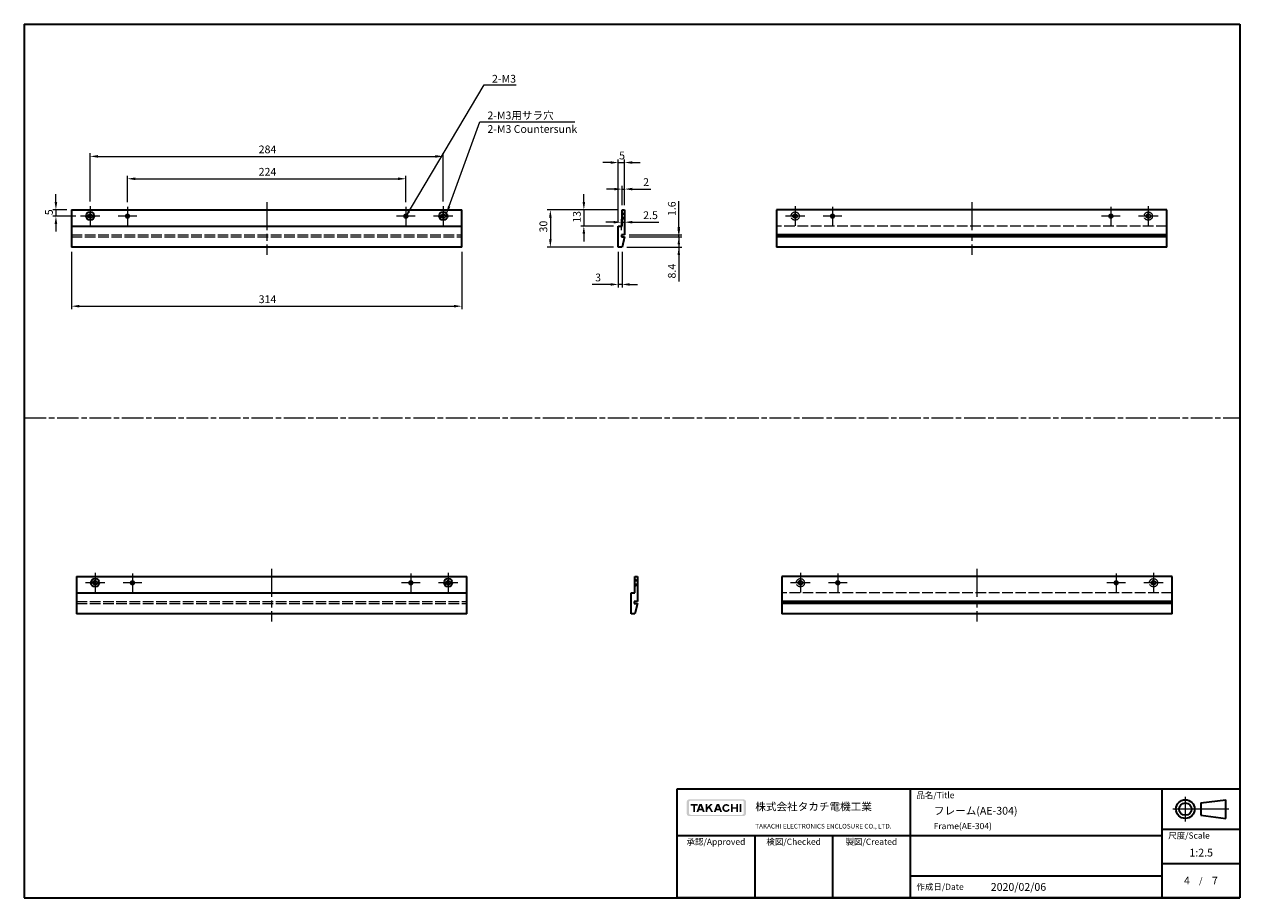
# Model space of a CAD drawing. Units: millimetres. Extents: x 58 to 8525, y 32 to 1437.
# Drawn here: x 4585 to 5562, y 32 to 735 of the extents above; entities that cross this region are included whole.
import ezdxf
from ezdxf.enums import TextEntityAlignment as Align

# ---------------------------------------------------------------- set-up
doc = ezdxf.new("R2010")
doc.units = ezdxf.units.MM
doc.header["$LTSCALE"] = 4
doc.linetypes.add('CHAIN', pattern=[0.35429999999999995, 0.2362, -0.0295, 0.0591, -0.0295])
doc.linetypes.add('DASHED', pattern=[0.2067, 0.1654, -0.0413])
doc.layers.get('Defpoints').update_dxf_attribs({"lineweight": 25})
for name, color, linetype, lineweight in [('Border (ISO)', 7, 'Continuous', 35), ('Center Mark (ISO)', 131, 'Continuous', 18), ('Centerline (ISO)', 131, 'Continuous', 18), ('Dimension (ISO)', 7, 'Continuous', 18), ('Dimension (ISO) @ 1', 7, 'Continuous', 18), ('Hatch (ISO)', 1, 'Continuous', 18), ('Hidden (ISO)', 7, 'DASHED', 18), ('Sketch Geometry (ISO)', 7, 'Continuous', 18), ('Symbol (ISO)', 7, 'Continuous', 18), ('Symbol (ISO) @ 1', 7, 'Continuous', 18), ('Title (ISO)', 7, 'Continuous', 35), ('Visible (ISO)', 7, 'Continuous', 35), ('Visible Narrow (ISO)', 7, 'Continuous', 25)]:
    doc.layers.add(name, color=color, linetype=linetype, lineweight=lineweight)
doc.styles.add('Note Text (TK)', font='txt')
doc.styles.add('文字スタイル67', font='arial.ttf')
doc.dimstyles.new('Default - Method 1b (TK)', dxfattribs={"dimscale": 4, "dimtxt": 2.5, "dimasz": 2.5, "dimexe": 1, "dimexo": 1.499999999999999, "dimgap": 1, "dimtad": 1, "dimtoh": 1, "dimrnd": 1e-08, "dimdsep": 46, "dimtxsty": 'Note Text (TK)', "dimcen": 0.09, "dimdle": 5, "dimclrd": 100, "dimclre": 100, "dimclrt": 7, "dimadec": 1, "dimazin": 1, "dimtfac": 1, "dimtmove": 0, "dimatfit": 3, "dimfxl": 1, "dimtolj": 1, "dimlwd": -1, "dimlwe": -1, "dimarcsym": 0})
doc.dimstyles.new('Default - Method 1b (TK)$7', dxfattribs={"dimscale": 4, "dimtxt": 2.5, "dimasz": 2.5, "dimexe": 1, "dimexo": 1.499999999999999, "dimgap": 1, "dimtad": 1, "dimtoh": 1, "dimrnd": 1e-08, "dimdsep": 46, "dimtxsty": 'Note Text (TK)', "dimcen": 0.09, "dimdle": 5, "dimclrd": 100, "dimclre": 100, "dimclrt": 7, "dimadec": 1, "dimazin": 1, "dimtfac": 1, "dimtmove": 0, "dimatfit": 3, "dimfxl": 1, "dimtolj": 1, "dimlwd": -1, "dimlwe": -1, "dimarcsym": 0})

# ---------------------------------------------------------------- blocks, each defined once
blk = doc.blocks.new('図面枠 tk図枠')
at = {"layer": 'Border (ISO)'}
for p, q in [((14.49999999999999, 289), (405.4999999999999, 289)), ((14.49999999999999, 289), (14.50000000000001, 8.000000000000007)), ((405.4999999999999, 289), (405.4999999999999, 8.000000000000007)), ((14.50000000000001, 8.000000000000007), (405.4999999999999, 8.000000000000007))]:
    blk.add_line(p, q, dxfattribs=at)
blk = doc.blocks.new('表題欄 tk表題欄')
at = {"layer": 'Hatch (ISO)'}
h = blk.add_hatch(color=256, dxfattribs=at)
edge = h.paths.add_edge_path(flags=0)
edge.add_arc((95.57537688673352, 236.2990653650367), 0.5958259999999996, 269.9999999999897, 360)
edge.add_line((96.17120288673351, 236.2990653650368), (96.17120288673348, 239.7107813650365))
edge.add_arc((95.5753768867335, 239.7107813650366), 0.5958259999999996, 0, 90.0000000000068)
edge.add_line((95.57537688673342, 240.3066073650366), (79.13710888673356, 240.3066073650366))
edge.add_arc((79.13710888673353, 239.7107813650366), 0.5958259999999996, 89.99999999999744, 180)
edge.add_line((78.54128288673353, 239.7107813650365), (78.54128288673331, 236.2990653650368))
edge.add_arc((79.13710888673332, 236.2990653650365), 0.5958259999999996, 180, 270.0000000000231)
edge.add_line((79.13710888673356, 235.7032393650365), (95.57537688673342, 235.7032393650367))
edge = h.paths.add_edge_path()
edge.add_line((77.83935088673357, 239.9556413650366), (77.83935088673357, 236.0542053650368))
edge.add_arc((78.54128288673346, 236.0542053650367), 0.7019319999998935, 180, 270.0000000000087)
edge.add_line((78.54128288673357, 235.3522733650368), (96.17120288673352, 235.3522733650368))
edge.add_arc((96.17120288673351, 236.0542053650367), 0.7019319999998921, 270, 360)
edge.add_line((96.8731348867334, 236.0542053650368), (96.87313488673352, 239.9556413650366))
edge.add_arc((96.1712028867336, 239.9556413650367), 0.7019319999998921, 0, 90.00000000000873)
edge.add_line((96.17120288673348, 240.6575733650367), (78.54128288673357, 240.6575733650366))
edge.add_arc((78.54128288673357, 239.9556413650366), 0.7019319999999984, 90, 180)
for points in [[(79.07181288673355, 239.1476033650369), (79.07181288673355, 238.6578833650367), (79.92066088673353, 238.6578833650367), (79.92066088673353, 236.6581933650368), (80.50832488673353, 236.6581933650368), (80.50832488673353, 238.6578833650367), (81.35717288673355, 238.6578833650367), (81.35717288673355, 239.1476033650369)], [(85.68407849525303, 236.6581933650368), (84.9434673993943, 237.8918698287545), (84.41792288673358, 237.3246628822781), (84.41792288673358, 236.6581933650368), (83.89555488673355, 236.6581933650368), (83.89555488673355, 239.1476033650369), (84.41792288673358, 239.1476033650369), (84.41792288673358, 238.0993979968839), (85.38913556809511, 239.1476033650369), (86.10696490847272, 239.1476033650369), (85.31925422435492, 238.2974470774499), (86.30334488673353, 236.6581933650368)], [(92.09142939614459, 239.1476033650369), (92.09142939614459, 236.6581933650368), (92.60971639614465, 236.6581933650368), (92.60971639614465, 237.6580383650368), (93.76872039614462, 237.6580383650368), (93.76872039614462, 236.6581933650368), (94.28700739614459, 236.6581933650368), (94.28700739614459, 239.1476033650369), (93.76872039614462, 239.1476033650369), (93.76872039614462, 238.1477583650367), (92.60971639614465, 238.1477583650367), (92.60971639614465, 239.1476033650369)], [(94.84202339614467, 239.1476033650369), (94.84202339614467, 236.6581933650368), (95.36439139614473, 236.6581933650368), (95.36439139614473, 239.1476033650369)]]:
    blk.add_hatch(color=256, dxfattribs=at).paths.add_polyline_path(points)
h = blk.add_hatch(color=256, dxfattribs=at)
h.paths.add_polyline_path([(82.59020695886475, 237.7110913650368), (81.95242681460243, 237.7110913650368), (82.27131688673356, 238.5794973650367)], flags=0)
h.paths.add_polyline_path([(82.77903014574996, 237.1968853650368), (81.76360362771717, 237.1968853650368), (81.56578886050404, 236.6581933650368), (80.94907288673355, 236.6581933650368), (81.86321688673357, 239.1476033650369), (82.67941688673353, 239.1476033650369), (83.59356088673351, 236.6581933650368), (82.97684491296302, 236.6581933650368)])
h = blk.add_hatch(color=256, dxfattribs=at)
h.paths.add_polyline_path([(87.52707281460246, 237.7110913650368), (88.16485295886469, 237.7110913650368), (87.84596288673359, 238.5794973650367)], flags=0)
h.paths.add_polyline_path([(87.14043486050403, 236.6581933650368), (87.3382496277172, 237.1968853650368), (88.35367614574989, 237.1968853650368), (88.551490912963, 236.6581933650368), (89.16820688673343, 236.6581933650368), (88.25406288673352, 239.1476033650369), (87.43786288673356, 239.1476033650369), (86.52371888673358, 236.6581933650368)])
h = blk.add_hatch(color=256, dxfattribs=at)
edge = h.paths.add_edge_path()
edge.add_arc((90.52309888673334, 237.9028983650369), 1.273272000000011, 38.55054079078439, 336.5820184016556)
edge.add_line((91.69149139614446, 237.3968543650369), (91.17255542714857, 237.6216113977801))
edge.add_ellipse((90.52309888673352, 237.9028983650369), major_axis=(0, -0.7998759999999119), ratio=0.8673469387756529, start_angle=128.5505407907963, end_angle=426.582018401653, ccw=False)
edge.add_line((91.09381514418376, 238.3576891122095), (91.51887237036831, 238.6964075050431))
at = {"layer": 'Title (ISO)'}
for p, q in [((74.70882392282105, 244.052739026017), (255.7088239228211, 244.052739026017)), ((74.70882392282105, 209.052739026017), (74.70882392282105, 244.052739026017)), ((149.7088239228211, 244.052739026017), (149.7088239228211, 209.052739026017)), ((230.7088239228211, 244.052739026017), (230.7088239228211, 209.052739026017)), ((255.7088239228211, 244.052739026017), (255.7088239228211, 209.052739026017)), ((243.2088239228211, 239.552739026017), (251.2088239228211, 240.5527390260171)), ((243.2088239228211, 239.552739026017), (243.2088239228211, 235.552739026017)), ((251.2088239228211, 234.552739026017), (251.2088239228211, 240.5527390260171)), ((243.2088239228211, 235.552739026017), (251.2088239228211, 234.552739026017)), ((230.7088239228211, 231.052739026017), (255.7088239228211, 231.052739026017)), ((74.70882392282105, 229.052739026017), (230.7088239228211, 229.052739026017)), ((99.70882392282108, 229.052739026017), (99.70882392282108, 209.052739026017)), ((124.708823922821, 229.052739026017), (124.708823922821, 209.052739026017)), ((230.7088239228211, 220.052739026017), (255.7088239228211, 220.052739026017)), ((149.7088239228211, 216.052739026017), (230.7088239228211, 216.052739026017)), ((255.7088239228211, 209.052739026017), (74.70882392282105, 209.052739026017))]:
    blk.add_line(p, q, dxfattribs=at)
at = {"layer": 'Title (ISO)', "color": 4, "linetype": 'CHAIN', "lineweight": 18, "ltscale": 8.889559745788574}
blk.add_line((238.2088239228211, 241.552739026017), (238.2088239228211, 233.552739026017), dxfattribs=at)
at = {"layer": 'Title (ISO)', "color": 4, "linetype": 'CHAIN', "lineweight": 18, "ltscale": 20.00163269042969}
blk.add_line((252.2088239228211, 237.552739026017), (234.2088239228211, 237.552739026017), dxfattribs=at)
at = {"layer": 'Title (ISO)'}
for radius in [3, 2]:
    blk.add_circle((238.2088239228211, 237.552739026017), radius, dxfattribs=at)
at = {"layer": 'Title (ISO)', "color": 1, "char_height": 2.000000029802322, "line_spacing_factor": 1.5, "style": 'Note Text (TK)'}
for s, insert, attachment_point in [('\\fＭＳ Ｐゴシック|b0|i0;\\H2.0000;品名/Title', (151.708823922821, 242.052739026017), 4), ('\\fＭＳ Ｐゴシック|b0|i0;\\H2.0000;承認/Approved', (87.20882392282108, 227.052739026017), 5), ('\\fＭＳ Ｐゴシック|b0|i0;\\H2.0000;検図/Checked', (112.208823922821, 227.052739026017), 5), ('\\fＭＳ Ｐゴシック|b0|i0;\\H2.0000;製図/Created', (137.2088239228211, 227.052739026017), 5), ('\\fＭＳ Ｐゴシック|b0|i0;\\H2.0000;尺度/Scale', (232.7088239228211, 229.052739026017), 4), ('\\fＭＳ Ｐゴシック|b0|i0;\\H2.0000;作成日/Date', (151.708823922821, 212.552739026017), 4)]:
    blk.add_mtext(s, dxfattribs=dict(at, insert=insert, attachment_point=attachment_point))
at = {"layer": 'Title (ISO)', "color": 7, "line_spacing_factor": 1.5, "style": 'Note Text (TK)'}
for s, insert, char_height, attachment_point in [('株式会社タカチ電機工業', (99.87313488673345, 238.052739026017), 2.5, 4), ('\\fArial|b0|i0;\\H1.4986;TAKACHI ELECTRONICS ENCLOSURE CO., LTD.', (99.87313488673342, 232.052739026017), 1.49859994649887, 4), ('\\fＭＳ Ｐゴシック|b0|i0;\\H2.0000;/', (243.2088239228211, 214.552739026017), 2.000000029802322, 5)]:
    blk.add_mtext(s, dxfattribs=dict(at, insert=insert, char_height=char_height, attachment_point=attachment_point))
at = {"layer": 'Title (ISO)', "color": 7}
for tag, p, height, style in [('<品名>_001', (157.3679148268321, 235.7743298974317), 2.5, 'Note Text (TK)'), ('<Title>_001', (157.7088239228211, 230.5527390052951), 2.000000029802322, '文字スタイル67'), ('<ページ_No.>_001', (238.0980284456275, 213.302739026017), 2.5, 'Note Text (TK)'), ('<総ページ数>_001', (246.7855284409709, 213.302739026017), 2.5, 'Note Text (TK)'), ('作成日_001', (175.632119106648, 211.2601253517655), 2.5, 'Note Text (TK)')]:
    blk.add_attdef(tag, p, '', height=height, dxfattribs=dict(at, style=style))
at = {"layer": 'Title (ISO)', "color": 7, "style": 'Note Text (TK)'}
blk.add_attdef('<尺度>', text='', height=2.5, dxfattribs=at).set_placement((243.2088239228211, 223.5527390260171), align=Align.MIDDLE_CENTER)
blk = doc.blocks.new('*D57')
at = {"layer": 'Defpoints', "color": 0}
for p in [(4622.430294422679, 555.251341774565), (4936.430294422679, 555.251341774565), (4936.430294422679, 507.7513417745652)]:
    blk.add_point(p, dxfattribs=at)
at = {"layer": 'Dimension (ISO)', "color": 100}
for p, q in [((4622.430294422679, 551.5013417745652), (4622.430294422679, 505.2513417745651)), ((4936.430294422679, 551.5013417745652), (4936.430294422679, 505.2513417745651)), ((4628.680294422679, 507.7513417745652), (4930.18029442268, 507.7513417745652))]:
    blk.add_line(p, q, dxfattribs=at)
for points in [[(4628.680294422679, 508.7930084412318), (4628.680294422679, 506.7096751078985), (4622.430294422679, 507.7513417745652)], [(4930.18029442268, 508.7930084412318), (4930.18029442268, 506.7096751078985), (4936.430294422679, 507.7513417745652)]]:
    blk.add_solid(points, dxfattribs=at)
at = {"layer": 'Dimension (ISO)', "color": 7, "insert": (4772.984981922679, 513.376341774565), "char_height": 6.25, "attachment_point": 4, "style": 'Note Text (TK)'}
blk.add_mtext('\\A1;314', dxfattribs=at)
blk = doc.blocks.new('*D58')
at = {"layer": 'Defpoints', "color": 0}
for p in [(4891.430294422679, 610.2513417745647), (4667.430294422679, 587.7308417745647), (4891.430294422679, 587.7308417745647)]:
    blk.add_point(p, dxfattribs=at)
at = {"layer": 'Dimension (ISO)', "color": 100}
for p, q in [((4667.430294422679, 591.4808417745647), (4667.430294422679, 612.7513417745647)), ((4673.68029442268, 610.2513417745647), (4885.180294422679, 610.2513417745647)), ((4891.430294422679, 591.4808417745647), (4891.430294422679, 612.7513417745647))]:
    blk.add_line(p, q, dxfattribs=at)
for points in [[(4673.68029442268, 611.2930084412313), (4673.68029442268, 609.209675107898), (4667.430294422679, 610.2513417745647)], [(4885.180294422679, 611.2930084412313), (4885.180294422679, 609.209675107898), (4891.430294422679, 610.2513417745647)]]:
    blk.add_solid(points, dxfattribs=at)
at = {"layer": 'Dimension (ISO)', "color": 7, "insert": (4772.984981922679, 615.8763417745647), "char_height": 6.25, "attachment_point": 4, "style": 'Note Text (TK)'}
blk.add_mtext('\\A1;224', dxfattribs=at)
blk = doc.blocks.new('*D59')
at = {"layer": 'Defpoints', "color": 0}
for p in [(4921.430294422679, 628.2597540859304), (4637.430294422679, 588.1013417745646), (4921.430294422679, 588.1013417745646)]:
    blk.add_point(p, dxfattribs=at)
at = {"layer": 'Dimension (ISO)', "color": 100}
for p, q in [((4637.430294422679, 591.8513417745645), (4637.430294422679, 630.7597540859304)), ((4643.680294422678, 628.2597540859304), (4915.180294422679, 628.2597540859304)), ((4921.430294422679, 591.8513417745645), (4921.430294422679, 630.7597540859304))]:
    blk.add_line(p, q, dxfattribs=at)
for points in [[(4643.680294422678, 629.301420752597), (4643.680294422678, 627.2180874192637), (4637.430294422679, 628.2597540859304)], [(4915.180294422679, 629.301420752597), (4915.180294422679, 627.2180874192637), (4921.430294422679, 628.2597540859304)]]:
    blk.add_solid(points, dxfattribs=at)
at = {"layer": 'Dimension (ISO)', "color": 7, "insert": (4772.984981922679, 633.8847540859304), "char_height": 6.25, "attachment_point": 4, "style": 'Note Text (TK)'}
blk.add_mtext('\\A1;284', dxfattribs=at)
blk = doc.blocks.new('*D60')
at = {"layer": 'Defpoints', "color": 0}
for p in [(5067.226317722372, 563.6513417745643), (5065.226317722372, 555.2513417745648), (5110.898947765085, 555.2513417745648)]:
    blk.add_point(p, dxfattribs=at)
at = {"layer": 'Dimension (ISO)', "color": 100}
for p, q in [((5110.898947765085, 569.9013417745643), (5110.898947765085, 576.1513417745643)), ((5070.976317722372, 563.6513417745643), (5113.398947765085, 563.6513417745643)), ((5110.898947765085, 563.6513417745643), (5110.898947765085, 555.2513417745648)), ((5068.976317722373, 555.2513417745648), (5113.398947765085, 555.2513417745648)), ((5110.898947765085, 549.0013417745648), (5110.898947765085, 527.524068894893))]:
    blk.add_line(p, q, dxfattribs=at)
for points in [[(5109.857281098418, 569.9013417745643), (5111.940614431752, 569.9013417745643), (5110.898947765085, 563.6513417745643)], [(5109.857281098418, 549.0013417745648), (5111.940614431752, 549.0013417745648), (5110.898947765085, 555.2513417745648)]]:
    blk.add_solid(points, dxfattribs=at)
at = {"layer": 'Dimension (ISO)', "color": 7, "insert": (5105.273947765084, 530.0240688948938), "char_height": 6.25, "attachment_point": 4, "rotation": 90, "style": 'Note Text (TK)'}
blk.add_mtext('\\A1;8.4', dxfattribs=at)
blk = doc.blocks.new('*D61')
at = {"layer": 'Defpoints', "color": 0}
for p in [(5067.226317722371, 565.2513417745645), (5067.226317722372, 563.6513417745643), (5110.898947765085, 563.6513417745643)]:
    blk.add_point(p, dxfattribs=at)
at = {"layer": 'Dimension (ISO)', "color": 100}
for p, q in [((5110.898947765085, 571.5013417745645), (5110.898947765085, 592.2328760067588)), ((5070.976317722371, 565.2513417745645), (5113.398947765085, 565.2513417745645)), ((5070.976317722372, 563.6513417745643), (5113.398947765085, 563.6513417745643)), ((5110.898947765085, 563.6513417745643), (5110.898947765085, 565.2513417745645)), ((5110.898947765085, 557.4013417745643), (5110.898947765085, 551.1513417745643))]:
    blk.add_line(p, q, dxfattribs=at)
for points in [[(5109.857281098418, 571.5013417745645), (5111.940614431752, 571.5013417745645), (5110.898947765085, 565.2513417745645)], [(5109.857281098418, 557.4013417745643), (5111.940614431752, 557.4013417745643), (5110.898947765085, 563.6513417745643)]]:
    blk.add_solid(points, dxfattribs=at)
at = {"layer": 'Dimension (ISO)', "color": 7, "insert": (5105.273947765084, 580.2513419158505), "char_height": 6.25, "attachment_point": 4, "rotation": 90, "style": 'Note Text (TK)'}
blk.add_mtext('\\A1;1.6', dxfattribs=at)
blk = doc.blocks.new('*D62')
at = {"layer": 'Defpoints', "color": 0}
for p in [(5065.226317722374, 585.2513417745649), (5034.525474495655, 572.2513417745648), (5062.226317722372, 572.2513417745648)]:
    blk.add_point(p, dxfattribs=at)
at = {"layer": 'Dimension (ISO)', "color": 100}
for p, q in [((5034.525474495655, 591.5013417745649), (5034.525474495655, 597.7513417745649)), ((5061.476317722374, 585.2513417745649), (5032.025474495655, 585.2513417745649)), ((5034.525474495655, 585.2513417745649), (5034.525474495655, 572.2513417745648)), ((5058.476317722372, 572.2513417745648), (5032.025474495655, 572.2513417745648)), ((5034.525474495655, 566.0013417745648), (5034.525474495655, 559.7513417745648))]:
    blk.add_line(p, q, dxfattribs=at)
for points in [[(5033.483807828988, 591.5013417745649), (5035.567141162322, 591.5013417745649), (5034.525474495655, 585.2513417745649)], [(5033.483807828988, 566.0013417745648), (5035.567141162322, 566.0013417745648), (5034.525474495655, 572.2513417745648)]]:
    blk.add_solid(points, dxfattribs=at)
at = {"layer": 'Dimension (ISO)', "color": 7, "insert": (5028.900474495655, 574.9161145018384), "char_height": 6.25, "attachment_point": 4, "rotation": 90, "style": 'Note Text (TK)'}
blk.add_mtext('\\A1;13', dxfattribs=at)
blk = doc.blocks.new('*D63')
at = {"layer": 'Defpoints', "color": 0}
for p in [(5065.226317722374, 585.2513417745649), (5007.604556714859, 555.2513417745652), (5062.22631772237, 555.2513417745652)]:
    blk.add_point(p, dxfattribs=at)
at = {"layer": 'Dimension (ISO)', "color": 100}
for p, q in [((5061.476317722374, 585.2513417745649), (5005.10455671486, 585.2513417745649)), ((5007.604556714859, 579.0013417745649), (5007.604556714859, 561.5013417745652)), ((5058.47631772237, 555.2513417745652), (5005.10455671486, 555.2513417745652))]:
    blk.add_line(p, q, dxfattribs=at)
for points in [[(5006.562890048193, 579.0013417745649), (5008.646223381527, 579.0013417745649), (5007.604556714859, 585.2513417745649)], [(5006.562890048193, 561.5013417745652), (5008.646223381527, 561.5013417745652), (5007.604556714859, 555.2513417745652)]]:
    blk.add_solid(points, dxfattribs=at)
at = {"layer": 'Dimension (ISO)', "color": 7, "insert": (5001.97955671486, 567.0636255520625), "char_height": 6.25, "attachment_point": 4, "rotation": 90, "style": 'Note Text (TK)'}
blk.add_mtext('\\A1;30', dxfattribs=at)
blk = doc.blocks.new('*D64')
at = {"layer": 'Defpoints', "color": 0}
for p in [(5067.226317722374, 601.9434148043764), (5065.226317722374, 585.2513417745649), (5067.226317722374, 585.2513417745647)]:
    blk.add_point(p, dxfattribs=at)
at = {"layer": 'Dimension (ISO)', "color": 100}
for p, q in [((5058.976317722374, 601.9434148043764), (5052.726317722374, 601.9434148043764)), ((5065.226317722374, 589.0013417745649), (5065.226317722374, 604.4434148043763)), ((5065.226317722374, 601.9434148043764), (5067.226317722374, 601.9434148043764)), ((5067.226317722374, 589.0013417745647), (5067.226317722374, 604.4434148043763)), ((5073.476317722374, 601.9434148043764), (5088.348476867257, 601.9434148043764))]:
    blk.add_line(p, q, dxfattribs=at)
for points in [[(5058.976317722374, 602.985081471043), (5058.976317722374, 600.9017481377098), (5065.226317722374, 601.9434148043764)], [(5073.476317722374, 602.985081471043), (5073.476317722374, 600.9017481377098), (5067.226317722374, 601.9434148043764)]]:
    blk.add_solid(points, dxfattribs=at)
at = {"layer": 'Dimension (ISO)', "color": 7, "insert": (5082.226317776348, 607.5684148043763), "char_height": 6.25, "attachment_point": 4, "style": 'Note Text (TK)'}
blk.add_mtext('\\A1;2', dxfattribs=at)
blk = doc.blocks.new('*D65')
at = {"layer": 'Defpoints', "color": 0}
for p in [(5067.226317722374, 623.3045772672405), (5067.226317722374, 585.2513417745647), (5062.226317722372, 572.2513417745648)]:
    blk.add_point(p, dxfattribs=at)
at = {"layer": 'Dimension (ISO)', "color": 100}
for p, q in [((5062.226317722372, 576.0013417745648), (5062.226317722372, 625.8045772672406)), ((5067.226317722374, 589.0013417745647), (5067.226317722374, 625.8045772672406)), ((5055.976317722372, 623.3045772672405), (5049.726317722372, 623.3045772672405)), ((5062.226317722372, 623.3045772672405), (5067.226317722374, 623.3045772672405)), ((5073.476317722374, 623.3045772672405), (5079.726317722374, 623.3045772672405))]:
    blk.add_line(p, q, dxfattribs=at)
for points in [[(5055.976317722372, 624.3462439339071), (5055.976317722372, 622.262910600574), (5062.226317722372, 623.3045772672405)], [(5073.476317722374, 624.3462439339071), (5073.476317722374, 622.262910600574), (5067.226317722374, 623.3045772672405)]]:
    blk.add_solid(points, dxfattribs=at)
at = {"layer": 'Dimension (ISO)', "color": 7, "insert": (5062.915238176918, 628.9295772672406), "char_height": 6.25, "attachment_point": 4, "style": 'Note Text (TK)'}
blk.add_mtext('\\A1;5', dxfattribs=at)
blk = doc.blocks.new('*D66')
at = {"layer": 'Defpoints', "color": 0}
for p in [(5067.226317722371, 575.3151163917648), (5064.726317722372, 565.2513417745645), (5067.226317722371, 565.2513417745645)]:
    blk.add_point(p, dxfattribs=at)
at = {"layer": 'Dimension (ISO)', "color": 100}
for p, q in [((5064.726317722372, 569.0013417745644), (5064.726317722372, 577.8151163917648)), ((5058.476317722372, 575.3151163917648), (5052.226317722372, 575.3151163917648)), ((5064.726317722372, 575.3151163917648), (5067.226317722371, 575.3151163917648)), ((5073.476317722371, 575.3151163917648), (5094.740522417049, 575.3151163917648))]:
    blk.add_line(p, q, dxfattribs=at)
for points in [[(5058.476317722372, 576.3567830584313), (5058.476317722372, 574.2734497250982), (5064.726317722372, 575.3151163917648)], [(5073.476317722371, 576.3567830584313), (5073.476317722371, 574.2734497250982), (5067.226317722371, 575.3151163917648)]]:
    blk.add_solid(points, dxfattribs=at)
at = {"layer": 'Dimension (ISO)', "color": 7, "insert": (5082.226317871595, 580.9401163917648), "char_height": 6.25, "attachment_point": 4, "style": 'Note Text (TK)'}
blk.add_mtext('\\A1;2.5', dxfattribs=at)
blk = doc.blocks.new('*D67')
at = {"layer": 'Defpoints', "color": 0}
for p in [(5062.22631772237, 555.2513417745652), (5065.226317722372, 555.2513417745648), (5062.22631772237, 525.2513417745652)]:
    blk.add_point(p, dxfattribs=at)
at = {"layer": 'Dimension (ISO)', "color": 100}
for p, q in [((5062.22631772237, 551.5013417745652), (5062.22631772237, 522.7513417745653)), ((5065.226317722372, 551.5013417745648), (5065.226317722372, 522.7513417745653)), ((5055.976317722371, 525.2513417745652), (5041.104158577487, 525.2513417745652)), ((5065.226317722372, 525.2513417745652), (5062.22631772237, 525.2513417745652)), ((5071.476317722372, 525.2513417745652), (5077.726317722373, 525.2513417745652))]:
    blk.add_line(p, q, dxfattribs=at)
for points in [[(5055.976317722371, 526.2930084412318), (5055.976317722371, 524.2096751078986), (5062.22631772237, 525.2513417745652)], [(5071.476317722372, 526.2930084412318), (5071.476317722372, 524.2096751078986), (5065.226317722372, 525.2513417745652)]]:
    blk.add_solid(points, dxfattribs=at)
at = {"layer": 'Dimension (ISO)', "color": 7, "insert": (5043.604158577487, 530.8763417745653), "char_height": 6.25, "attachment_point": 4, "style": 'Note Text (TK)'}
blk.add_mtext('\\A1;3', dxfattribs=at)
blk = doc.blocks.new('*D56')
at = {"layer": 'Defpoints', "color": 0}
for p in [(4609.930294422679, 580.2513417745646), (4622.430294422679, 585.2513417745649), (4629.580294422679, 580.2513417745646)]:
    blk.add_point(p, dxfattribs=at)
at = {"layer": 'Dimension (ISO)', "color": 100}
for p, q in [((4609.930294422679, 591.5013417745649), (4609.930294422679, 597.7513417745649)), ((4618.680294422679, 585.2513417745649), (4607.430294422679, 585.2513417745649)), ((4625.830294422679, 580.2513417745646), (4607.430294422679, 580.2513417745646)), ((4609.930294422679, 585.2513417745649), (4609.930294422679, 580.2513417745646)), ((4609.930294422679, 574.0013417745646), (4609.930294422679, 567.7513417745646))]:
    blk.add_line(p, q, dxfattribs=at)
for points in [[(4608.888627756011, 591.5013417745649), (4610.971961089346, 591.5013417745649), (4609.930294422679, 585.2513417745649)], [(4608.888627756011, 574.0013417745646), (4610.971961089346, 574.0013417745646), (4609.930294422679, 580.2513417745646)]]:
    blk.add_solid(points, dxfattribs=at)
at = {"layer": 'Dimension (ISO)', "color": 7, "insert": (4604.305294422679, 580.9402622291111), "char_height": 6.25, "attachment_point": 4, "rotation": 90, "style": 'Note Text (TK)'}
blk.add_mtext('\\A1;5', dxfattribs=at)

msp = doc.modelspace()

# ---------------------------------------------------------------- linework, layer by layer
at = {"layer": 'Center Mark (ISO)', "linetype": 'CHAIN', "ltscale": 6.978282451629638}
for p, q in [((4637.430294422679, 588.1013417745646), (4637.430294422679, 572.4013417745645)), ((4921.430294422679, 588.1013417745646), (4921.430294422679, 572.4013417745645)), ((5204.467783484455, 588.1013417745646), (5204.467783484455, 572.4013417745645)), ((5488.467783484455, 588.1013417745646), (5488.467783484455, 572.4013417745645)), ((4645.280294422679, 580.2513417745646), (4629.580294422679, 580.2513417745646)), ((4929.28029442268, 580.2513417745646), (4913.580294422679, 580.2513417745646)), ((5212.317783484454, 580.2513417745646), (5196.617783484455, 580.2513417745646)), ((5496.317783484454, 580.2513417745646), (5480.617783484454, 580.2513417745646)), ((4649.28714279442, 285.3269656478522), (4633.587142794419, 285.3269656478522)), ((4641.437142794418, 293.1769656478522), (4641.437142794418, 277.4769656478522)), ((4933.287142794419, 285.3269656478522), (4917.587142794419, 285.3269656478522)), ((4925.437142794419, 293.1769656478522), (4925.437142794419, 277.4769656478522)), ((5216.548260912941, 285.3269656478521), (5200.848260912941, 285.3269656478521)), ((5208.698260912942, 293.176965647852), (5208.698260912942, 277.4769656478521)), ((5500.548260912943, 285.3269656478521), (5484.848260912943, 285.3269656478521)), ((5492.698260912941, 293.176965647852), (5492.698260912941, 277.4769656478521))]:
    msp.add_line(p, q, dxfattribs=at)
at = {"layer": 'Center Mark (ISO)', "linetype": 'CHAIN', "ltscale": 6.648920536041259}
for p, q in [((4667.430294422679, 587.7308417745647), (4667.430294422679, 572.7718417745648)), ((4891.430294422679, 587.7308417745647), (4891.430294422679, 572.7718417745648)), ((5234.467783484455, 587.7308417745646), (5234.467783484455, 572.7718417745645)), ((5458.467783484455, 587.7308417745646), (5458.467783484455, 572.7718417745645)), ((4674.90979442268, 580.2513417745648), (4659.950794422679, 580.2513417745648)), ((4898.90979442268, 580.2513417745648), (4883.95079442268, 580.2513417745648)), ((5241.947283484455, 580.2513417745646), (5226.988283484455, 580.2513417745646)), ((5465.947283484455, 580.2513417745646), (5450.988283484455, 580.2513417745646)), ((4678.916642794419, 285.3269656478523), (4663.957642794419, 285.3269656478523)), ((4671.437142794419, 292.8064656478523), (4671.437142794419, 277.8474656478524)), ((4902.916642794419, 285.3269656478523), (4887.957642794419, 285.3269656478523)), ((4895.437142794419, 292.8064656478523), (4895.437142794419, 277.8474656478524)), ((5246.177760912942, 285.3269656478521), (5231.218760912941, 285.3269656478521)), ((5238.698260912942, 292.8064656478521), (5238.698260912942, 277.847465647852)), ((5470.177760912942, 285.326965647852), (5455.218760912941, 285.326965647852)), ((5462.698260912942, 292.806465647852), (5462.698260912942, 277.847465647852))]:
    msp.add_line(p, q, dxfattribs=at)
at = {"layer": 'Centerline (ISO)', "linetype": 'CHAIN', "ltscale": 23.99096870422363}
for p, q in [((4779.430294422679, 591.5013417745649), (4779.430294422679, 549.001341774565)), ((5346.467783484455, 591.5013417745646), (5346.467783484453, 549.0013417745647)), ((4783.437142794419, 296.5769656478524), (4783.437142794419, 254.0769656478527)), ((5350.698260912942, 296.576965647852), (5350.698260912941, 254.0769656478522))]:
    msp.add_line(p, q, dxfattribs=at)
at = {"layer": 'Hidden (ISO)', "ltscale": 1.831580519676208}
for p, q in [((5066.926317722369, 581.8513417745647), (5065.22631772237, 583.5513417745647)), ((5066.926317722369, 578.6513417745647), (5065.226317722369, 576.9513417745648)), ((5077.297338701127, 286.9269656478522), (5075.597338701127, 288.6269656478524)), ((5077.297338701126, 283.7269656478522), (5075.597338701126, 282.0269656478524))]:
    msp.add_line(p, q, dxfattribs=at)
at = {"layer": 'Hidden (ISO)', "ltscale": 1.523657321929931}
for p, q in [((5067.226317722361, 581.7513417745646), (5065.22631772236, 581.7513417745648)), ((5067.226317722361, 581.4808417745647), (5065.22631772236, 581.4808417745649)), ((5067.22631772236, 579.0218417745645), (5065.226317722359, 579.0218417745649)), ((5065.226317722359, 578.7513417745648), (5067.22631772236, 578.7513417745645)), ((5077.597338701118, 286.8269656478521), (5075.597338701118, 286.8269656478523)), ((5077.597338701118, 286.5564656478521), (5075.597338701118, 286.5564656478523)), ((5077.597338701118, 284.0974656478522), (5075.597338701118, 284.0974656478524)), ((5075.597338701118, 283.8269656478524), (5077.597338701118, 283.8269656478522))]:
    msp.add_line(p, q, dxfattribs=at)
at = {"layer": 'Hidden (ISO)', "ltscale": 3.829519748687744}
for p, q in [((5066.926317722369, 581.8513417745647), (5066.926317722369, 578.6513417745647)), ((5077.297338701127, 286.9269656478522), (5077.297338701126, 283.7269656478522))]:
    msp.add_line(p, q, dxfattribs=at)
at = {"layer": 'Hidden (ISO)', "ltscale": 0.2284635901451111}
for p, q in [((5067.226317722369, 581.8513417745646), (5066.926317722369, 581.8513417745647)), ((5067.226317722369, 578.6513417745645), (5066.926317722369, 578.6513417745647)), ((5077.597338701128, 286.9269656478522), (5077.297338701127, 286.9269656478522)), ((5077.597338701126, 283.7269656478521), (5077.297338701126, 283.7269656478522))]:
    msp.add_line(p, q, dxfattribs=at)
at = {"layer": 'Hidden (ISO)', "ltscale": 12.9285945892334}
for p, q in [((5503.467783484453, 572.2513417745641), (5189.467783484453, 572.2513417745641)), ((4622.430294422679, 565.2513417745644), (4936.430294422679, 565.2513417745644)), ((4622.430294422679, 563.6513417745641), (4936.430294422679, 563.6513417745641)), ((5507.698260912941, 277.3269656478516), (5193.698260912941, 277.3269656478516)), ((4626.437142794419, 270.326965647852), (4940.437142794419, 270.326965647852)), ((4626.437142794419, 268.7269656478517), (4940.437142794419, 268.7269656478517))]:
    msp.add_line(p, q, dxfattribs=at)
at = {"layer": 'Hidden (ISO)', "ltscale": 13.37494659423828}
for centre in [(5204.467783484453, 580.2513417745648), (5488.467783484453, 580.2513417745648), (5208.698260912941, 285.3269656478523), (5492.698260912941, 285.3269656478523)]:
    msp.add_circle(centre, 3.3, dxfattribs=at)
at = {"layer": 'Sketch Geometry (ISO)', "color": 131, "linetype": 'CHAIN', "ltscale": 18.38258743286132}
msp.add_line((4584.778705055799, 417.9093132061916), (5561.721305038801, 417.9093132061916), dxfattribs=at)
at = {"layer": 'Visible (ISO)'}
for p, q in [((4622.430294422679, 585.2513417745647), (4622.430294422679, 572.2513417745641)), ((4622.430294422679, 585.2513417745647), (4936.430294422679, 585.2513417745647)), ((4936.430294422679, 572.2513417745641), (4936.430294422679, 585.2513417745647)), ((5065.226317722372, 572.2513417745643), (5065.226317722374, 585.2513417745649)), ((5065.226317722374, 585.2513417745649), (5067.226317722374, 585.2513417745647)), ((5067.226317722374, 585.2513417745647), (5067.226317722371, 565.2513417745645)), ((5503.467783484455, 585.2513417745646), (5189.467783484455, 585.2513417745646)), ((5189.467783484455, 585.2513417745646), (5189.467783484455, 565.2513417745644)), ((5503.467783484455, 565.2513417745644), (5503.467783484455, 585.2513417745646)), ((4622.430294422679, 572.2513417745646), (4622.430294422679, 555.251341774565)), ((4622.430294422679, 572.2513417745646), (4936.430294422679, 572.2513417745646)), ((4936.430294422679, 555.251341774565), (4936.430294422679, 572.2513417745646)), ((5062.22631772237, 555.251341774565), (5062.226317722372, 572.2513417745647)), ((5062.226317722372, 572.2513417745647), (5065.226317722372, 572.2513417745643)), ((5067.226317722371, 565.2513417745645), (5064.726317722372, 565.2513417745645)), ((5064.726317722372, 565.2513417745645), (5064.726317722372, 563.6513417745642)), ((5064.726317722372, 563.6513417745642), (5067.226317722372, 563.6513417745643)), ((5067.226317722372, 563.6513417745643), (5065.226317722372, 555.2513417745648)), ((5503.467783484455, 565.2513417745644), (5189.467783484455, 565.2513417745644)), ((5189.467783484453, 565.2513417745644), (5189.467783484453, 563.6513417745641)), ((5503.467783484455, 563.6513417745642), (5189.467783484455, 563.6513417745642)), ((5189.467783484455, 563.6513417745642), (5189.467783484453, 555.2513417745647)), ((5503.467783484453, 563.6513417745641), (5503.467783484453, 565.2513417745644)), ((5503.467783484453, 555.2513417745647), (5503.467783484455, 563.6513417745642)), ((4936.430294422679, 555.251341774565), (4622.430294422679, 555.251341774565)), ((5065.226317722372, 555.2513417745648), (5062.22631772237, 555.251341774565)), ((5503.467783484453, 555.2513417745647), (5189.467783484453, 555.2513417745647)), ((4626.437142794419, 290.3269656478524), (4626.437142794419, 277.3269656478518)), ((4626.437142794419, 290.3269656478524), (4940.437142794419, 290.3269656478524)), ((4940.437142794419, 277.3269656478518), (4940.437142794419, 290.3269656478524)), ((5075.597338701131, 277.3269656478518), (5075.597338701132, 290.3269656478524)), ((5075.597338701132, 290.3269656478524), (5077.597338701131, 290.3269656478522)), ((5077.597338701131, 290.3269656478522), (5077.597338701129, 270.326965647852)), ((5507.698260912942, 290.326965647852), (5193.698260912942, 290.326965647852)), ((5193.698260912942, 290.326965647852), (5193.698260912942, 270.3269656478519)), ((5507.698260912942, 270.3269656478519), (5507.698260912942, 290.326965647852)), ((4626.437142794419, 277.3269656478523), (4626.437142794419, 260.3269656478527)), ((4626.437142794419, 277.3269656478523), (4940.437142794419, 277.3269656478523)), ((4940.437142794419, 260.3269656478527), (4940.437142794419, 277.3269656478523)), ((5072.597338701128, 260.3269656478527), (5072.59733870113, 277.3269656478523)), ((5072.59733870113, 277.3269656478523), (5075.597338701131, 277.3269656478518)), ((5077.597338701129, 270.326965647852), (5075.09733870113, 270.326965647852)), ((5075.09733870113, 270.326965647852), (5075.09733870113, 268.7269656478517)), ((5075.09733870113, 268.7269656478517), (5077.59733870113, 268.7269656478518)), ((5077.59733870113, 268.7269656478518), (5075.59733870113, 260.3269656478523)), ((5507.698260912942, 270.3269656478519), (5193.698260912942, 270.3269656478519)), ((5193.69826091294, 270.3269656478519), (5193.69826091294, 268.7269656478516)), ((5507.698260912942, 268.7269656478517), (5193.698260912942, 268.7269656478517)), ((5193.698260912942, 268.7269656478517), (5193.698260912941, 260.3269656478522)), ((5507.69826091294, 268.7269656478516), (5507.69826091294, 270.3269656478519)), ((5507.698260912941, 260.3269656478522), (5507.698260912942, 268.7269656478517)), ((4940.437142794419, 260.3269656478527), (4626.437142794419, 260.3269656478527)), ((5075.59733870113, 260.3269656478523), (5072.597338701128, 260.3269656478527)), ((5507.698260912941, 260.3269656478522), (5193.698260912941, 260.3269656478522))]:
    msp.add_line(p, q, dxfattribs=at)
for centre, radius in [((4637.430294422679, 580.2513417745648), 3.3), ((4637.430294422679, 580.2513417745646), 1.6), ((4667.430294422679, 580.2513417745647), 1.2295), ((4891.430294422679, 580.2513417745648), 1.2295), ((4921.430294422679, 580.2513417745648), 3.3), ((4921.430294422679, 580.2513417745646), 1.6), ((5204.467783484455, 580.2513417745644), 1.6), ((5234.467783484455, 580.2513417745644), 1.2295), ((5458.467783484455, 580.2513417745644), 1.2295), ((5488.467783484455, 580.2513417745644), 1.6), ((4641.437142794418, 285.3269656478524), 3.3), ((4641.437142794418, 285.3269656478522), 1.6), ((4671.437142794419, 285.3269656478523), 1.2295), ((4895.437142794419, 285.3269656478524), 1.2295), ((4925.437142794419, 285.3269656478524), 3.3), ((4925.437142794419, 285.3269656478522), 1.6), ((5208.698260912942, 285.3269656478521), 1.6), ((5238.698260912942, 285.3269656478521), 1.2295), ((5462.698260912942, 285.326965647852), 1.2295), ((5492.698260912941, 285.3269656478521), 1.6)]:
    msp.add_circle(centre, radius, dxfattribs=at)
at = {"layer": 'Visible Narrow (ISO)'}
for centre in [(4667.430294422679, 580.2513417745647), (4891.430294422679, 580.2513417745648), (5234.467783484455, 580.2513417745644), (5458.467783484455, 580.2513417745644), (4671.437142794419, 285.3269656478523), (4895.437142794419, 285.3269656478524), (5238.698260912942, 285.3269656478521), (5462.698260912942, 285.326965647852)]:
    msp.add_circle(centre, 1.5, dxfattribs=at)

# ---------------------------------------------------------------- block references
at = {"xscale": 2.5, "yscale": 2.5, "zscale": 2.5}
msp.add_blockref('図面枠 tk図枠', (4548.2500050473, 12.00000253553026), dxfattribs=at)
ref = msp.add_blockref('表題欄 tk表題欄', (4922.727945240247, -490.6318450295123), dxfattribs=dict(xscale=2.5, yscale=2.5, zscale=2.5))
ref.add_attrib('<品名>_001', 'フレーム(AE-304)', (5316.076709578997, 98.80397971406698), dxfattribs={"layer": 'Title (ISO)', "color": 7, "height": 6.25, "style": 'Note Text (TK)'})
ref.add_attrib('<尺度>_001', '1:2.5', (5521.58807296348, 65.12500253553034), dxfattribs={"layer": 'Title (ISO)', "color": 7, "height": 6.25, "style": 'Note Text (TK)'})
ref.add_attrib('作成日_001', '2020/02/06', (5361.808243006867, 37.51846834990149), dxfattribs={"layer": 'Title (ISO)', "color": 7, "height": 6.25, "style": 'Note Text (TK)'})
ref.add_attrib('<Title>_001', 'Frame(AE-304)', (5315.854029583505, 87.134722835811), dxfattribs={"layer": 'Title (ISO)', "color": 7, "height": 5.000000074505805, "style": '文字スタイル67'})
ref.add_attrib('<ページ_No.>_001', '4', (5517.191766342676, 42.62500253553029), dxfattribs={"layer": 'Title (ISO)', "color": 7, "height": 6.25, "style": 'Note Text (TK)'})
ref.add_attrib('<総ページ数>_001', '7', (5539.691766342675, 42.62500253553029), dxfattribs={"layer": 'Title (ISO)', "color": 7, "height": 6.25, "style": 'Note Text (TK)'})

# ---------------------------------------------------------------- texts
at = {"layer": 'Symbol (ISO)', "color": 7, "attachment_point": 1, "style": 'Note Text (TK)'}
for s, insert, char_height, width, line_spacing_factor in [('{2-\\fＭＳ Ｐゴシック|b0|i0;M\\fＭＳ Ｐゴシック|b0|i0;3}', (4960.668119542623, 693.8269557827745), 6.25, 21.18932792544363, 0.4375), ('{\\fＭＳ Ｐゴシック|b0|i0;\\H6.2183;2-M3用サラ穴\\P\\fＭＳ Ｐゴシック|b0|i0;\\H6.2183;2-M3 Countersunk}', (4956.99009444007, 664.3394334901952), 6.218273937702178, 72.9828953742981, 1.058181762695312)]:
    msp.add_mtext(s, dxfattribs=dict(at, insert=insert, char_height=char_height, width=width, line_spacing_factor=line_spacing_factor))

# ---------------------------------------------------------------- dimensions: what is measured, and where the dimension line sits
at = {"layer": 'Dimension (ISO) @ 1', "color": 100}
for base, p1, p2, angle, override, picture, middle in [((4921.430294422679, 628.2597540859304), (4637.430294422679, 588.1013417745646), (4921.430294422679, 588.1013417745646), 180, {"dimscale": 1, "dimtxt": 6.25, "dimasz": 6.25, "dimexe": 2.5, "dimexo": 3.749999999999999, "dimgap": 2.5, "dimtoh": 0, "dimdec": 2, "dimcen": 0.225, "dimtol": 0, "dimlim": 0, "dimtp": 0, "dimtm": 0, "dimtdec": 2, "dimtix": 0, "dimtofl": 0, "dimtmove": 0, "dimatfit": 1}, '*D59', (4779.430294422679, 628.2597540859304)), ((5067.226317722374, 623.3045772672405), (5062.226317722372, 572.2513417745648), (5067.226317722374, 585.2513417745647), 180, {"dimscale": 1, "dimtxt": 6.25, "dimasz": 6.25, "dimexe": 2.5, "dimexo": 3.749999999999999, "dimgap": 2.5, "dimtoh": 0, "dimdec": 2, "dimcen": 0.225, "dimtol": 0, "dimlim": 0, "dimtp": 0, "dimtm": 0, "dimtdec": 2, "dimtix": 0, "dimtofl": 1, "dimtmove": 0, "dimatfit": 1}, '*D65', (5064.726317722374, 623.3045772672405)), ((4891.430294422679, 610.2513417745647), (4667.430294422679, 587.7308417745647), (4891.430294422679, 587.7308417745647), 180, {"dimscale": 1, "dimtxt": 6.25, "dimasz": 6.25, "dimexe": 2.5, "dimexo": 3.749999999999999, "dimgap": 2.5, "dimtoh": 0, "dimdec": 2, "dimcen": 0.225, "dimtol": 0, "dimlim": 0, "dimtp": 0, "dimtm": 0, "dimtdec": 2, "dimtix": 0, "dimtofl": 0, "dimtmove": 0, "dimatfit": 1}, '*D58', (4779.430294422679, 610.2513417745647)), ((5067.226317722374, 601.9434148043764), (5065.226317722374, 585.2513417745649), (5067.226317722374, 585.2513417745647), 180, {"dimscale": 1, "dimtxt": 6.25, "dimasz": 6.25, "dimexe": 2.5, "dimexo": 3.749999999999999, "dimgap": 2.5, "dimtoh": 0, "dimdec": 2, "dimcen": 0.225, "dimtol": 0, "dimlim": 0, "dimtp": 0, "dimtm": 0, "dimtdec": 2, "dimtix": 0, "dimtofl": 1, "dimtmove": 0, "dimatfit": 1}, '*D64', (5084.037397321803, 601.9434148043764)), ((4609.930294422679, 580.2513417745646), (4622.430294422679, 585.2513417745649), (4629.580294422679, 580.2513417745646), 90, {"dimscale": 1, "dimtxt": 6.25, "dimasz": 6.25, "dimexe": 2.5, "dimexo": 3.749999999999999, "dimgap": 2.5, "dimtoh": 0, "dimdec": 2, "dimcen": 0.225, "dimtol": 0, "dimlim": 0, "dimtp": 0, "dimtm": 0, "dimtdec": 2, "dimtix": 0, "dimtofl": 1, "dimtmove": 0, "dimatfit": 1}, '*D56', (4609.930294422679, 582.7513417745656)), ((5034.525474495655, 572.2513417745648), (5065.226317722374, 585.2513417745649), (5062.226317722372, 572.2513417745648), 90, {"dimscale": 1, "dimtxt": 6.25, "dimasz": 6.25, "dimexe": 2.5, "dimexo": 3.749999999999999, "dimgap": 2.5, "dimtoh": 0, "dimdec": 2, "dimcen": 0.225, "dimtol": 0, "dimlim": 0, "dimtp": 0, "dimtm": 0, "dimtdec": 2, "dimtix": 0, "dimtofl": 1, "dimtmove": 0, "dimatfit": 1}, '*D62', (5034.525474495655, 578.7513417745657)), ((5110.898947765085, 563.6513417745643), (5067.226317722371, 565.2513417745645), (5067.226317722372, 563.6513417745643), 90, {"dimscale": 1, "dimtxt": 6.25, "dimasz": 6.25, "dimexe": 2.5, "dimexo": 3.749999999999999, "dimgap": 2.5, "dimtoh": 0, "dimdec": 2, "dimcen": 0.225, "dimtol": 0, "dimlim": 0, "dimtp": 0, "dimtm": 0, "dimtdec": 2, "dimtix": 0, "dimtofl": 1, "dimtmove": 0, "dimatfit": 1}, '*D61', (5110.898947765085, 584.992108961305)), ((5007.604556714859, 555.2513417745652), (5065.226317722374, 585.2513417745649), (5062.22631772237, 555.2513417745652), 90, {"dimscale": 1, "dimtxt": 6.25, "dimasz": 6.25, "dimexe": 2.5, "dimexo": 3.749999999999999, "dimgap": 2.5, "dimtoh": 0, "dimdec": 2, "dimcen": 0.225, "dimtol": 0, "dimlim": 0, "dimtp": 0, "dimtm": 0, "dimtdec": 2, "dimtix": 0, "dimtofl": 0, "dimtmove": 0, "dimatfit": 1}, '*D63', (5007.604556714859, 571.218455097517)), ((5067.226317722371, 575.3151163917648), (5064.726317722372, 565.2513417745645), (5067.226317722371, 565.2513417745645), 180, {"dimscale": 1, "dimtxt": 6.25, "dimasz": 6.25, "dimexe": 2.5, "dimexo": 3.749999999999999, "dimgap": 2.5, "dimtoh": 0, "dimdec": 2, "dimcen": 0.225, "dimse2": 1, "dimtol": 0, "dimlim": 0, "dimtp": 0, "dimtm": 0, "dimtdec": 2, "dimtix": 0, "dimtofl": 1, "dimtmove": 0, "dimatfit": 1}, '*D66', (5087.233420144322, 575.3151163917648)), ((5110.898947765085, 555.2513417745648), (5067.226317722372, 563.6513417745643), (5065.226317722372, 555.2513417745648), 90, {"dimscale": 1, "dimtxt": 6.25, "dimasz": 6.25, "dimexe": 2.5, "dimexo": 3.749999999999999, "dimgap": 2.5, "dimtoh": 0, "dimdec": 2, "dimcen": 0.225, "dimtol": 0, "dimlim": 0, "dimtp": 0, "dimtm": 0, "dimtdec": 2, "dimtix": 0, "dimtofl": 1, "dimtmove": 0, "dimatfit": 1}, '*D60', (5110.898947765085, 535.1377052585303)), ((4936.430294422679, 507.7513417745652), (4622.430294422679, 555.251341774565), (4936.430294422679, 555.251341774565), 180, {"dimscale": 1, "dimtxt": 6.25, "dimasz": 6.25, "dimexe": 2.5, "dimexo": 3.749999999999999, "dimgap": 2.5, "dimtoh": 0, "dimdec": 2, "dimcen": 0.225, "dimtol": 0, "dimlim": 0, "dimtp": 0, "dimtm": 0, "dimtdec": 2, "dimtix": 0, "dimtofl": 0, "dimtmove": 0, "dimatfit": 1}, '*D57', (4779.430294422679, 507.7513417745652)), ((5062.22631772237, 525.2513417745652), (5065.226317722372, 555.2513417745648), (5062.22631772237, 555.2513417745652), 180, {"dimscale": 1, "dimtxt": 6.25, "dimasz": 6.25, "dimexe": 2.5, "dimexo": 3.749999999999999, "dimgap": 2.5, "dimtoh": 0, "dimdec": 2, "dimcen": 0.225, "dimtol": 0, "dimlim": 0, "dimtp": 0, "dimtm": 0, "dimtdec": 2, "dimtix": 0, "dimtofl": 1, "dimtmove": 0, "dimatfit": 1}, '*D67', (5045.415238122942, 525.2513417745652))]:
    dim = msp.add_linear_dim(base=base, p1=p1, p2=p2, angle=angle, dimstyle='Default - Method 1b (TK)', override=override, dxfattribs=at)
    dim.commit()
    dim.dimension.update_dxf_attribs({"geometry": picture, "text_midpoint": middle, "dimtype": 128})

# ---------------------------------------------------------------- leaders
at = {"layer": 'Symbol (ISO) @ 1', "color": 100, "annotation_type": 0, "has_hookline": 1, "hookline_direction": 0}
for points, text_width in [([(4890.794311352558, 578.8928405656881), (4954.418119542623, 685.7041488133654), (4960.668119542623, 685.7041488133654)], 19.46022727272727), ([(4924.068837204442, 582.2332832441357), (4950.74009444007, 656.0854814132298), (4956.99009444007, 656.0854814132298)], 70.34451875)]:
    msp.add_leader(points, dimstyle='Default - Method 1b (TK)$7', override={"dimscale": 1, "dimtxt": 6.25, "dimasz": 6.25, "dimgap": 0, "dimtad": 1}, dxfattribs=dict(at, text_width=text_width))

doc.saveas('drawing.dxf')
